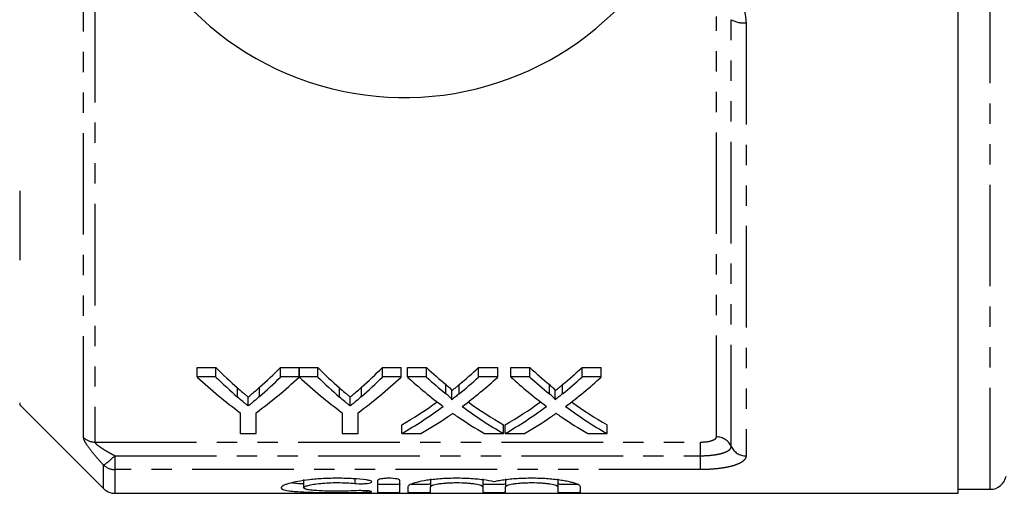
# Model space of a CAD drawing. Extents: x 93 to 314, y 31 to 295.
# Drawn here: x 142 to 204, y 31 to 60 of the extents above; entities that cross this region are included whole.
import ezdxf

# ---------------------------------------------------------------- set-up
doc = ezdxf.new("R2010")
doc.units = 0
doc.linetypes.add('PHANTOM', pattern=[12.7, 6.35, -1.27, 1.27, -1.27, 1.27, -1.27])
doc.layers.get('0').update_dxf_attribs({"linetype": 'CONTINUOUS'})

msp = doc.modelspace()

# ---------------------------------------------------------------- linework, layer by layer
at = {"color": 7, "linetype": 'CONTINUOUS'}
for p, q in [((200.784, 30.666), (200.784, 63.032)), ((153.243, 38.532), (154.411, 38.532)), ((153.243, 37.941), (153.243, 38.532)), ((154.411, 37.941), (154.411, 38.532)), ((158.447, 38.532), (159.615, 38.532)), ((158.447, 37.941), (158.447, 38.532)), ((159.615, 37.941), (159.615, 38.532)), ((159.625, 38.532), (160.783, 38.532)), ((159.625, 37.941), (159.625, 38.532)), ((160.783, 37.941), (160.783, 38.532)), ((164.819, 38.532), (165.987, 38.532)), ((164.819, 37.941), (164.819, 38.532)), ((165.987, 37.941), (165.987, 38.532)), ((166.378, 38.532), (167.567, 38.532)), ((166.378, 37.941), (166.378, 38.532)), ((167.567, 37.941), (167.567, 38.532)), ((170.826, 38.532), (172.032, 38.532)), ((170.826, 37.941), (170.826, 38.532)), ((172.032, 37.941), (172.032, 38.532)), ((172.839, 38.532), (174.028, 38.532)), ((172.839, 37.941), (172.839, 38.532)), ((174.028, 37.941), (174.028, 38.532)), ((177.287, 38.532), (178.493, 38.532)), ((177.287, 37.941), (177.287, 38.532)), ((178.493, 37.941), (178.493, 38.532)), ((154.411, 37.941), (153.243, 37.941)), ((159.615, 37.941), (158.447, 37.941)), ((160.783, 37.941), (159.625, 37.941)), ((165.987, 37.941), (164.819, 37.941)), ((167.567, 37.941), (166.378, 37.941)), ((172.032, 37.941), (170.826, 37.941)), ((174.028, 37.941), (172.839, 37.941)), ((178.493, 37.941), (177.287, 37.941)), ((169.151, 36.522), (169.151, 37.09)), ((175.613, 36.522), (175.613, 37.09)), ((156.43, 36.132), (156.43, 36.695)), ((162.802, 36.132), (162.802, 36.695)), ((142.149, 36.202), (147.391, 30.959)), ((155.935, 35.706), (155.935, 34.403)), ((156.922, 34.403), (156.922, 35.706)), ((162.307, 35.706), (162.307, 34.403)), ((163.294, 34.403), (163.294, 35.706)), ((166.019, 34.403), (166.019, 34.941)), ((172.391, 34.403), (172.391, 34.941)), ((172.48, 34.403), (172.48, 34.941)), ((178.852, 34.403), (178.852, 34.941)), ((155.935, 34.403), (156.922, 34.403)), ((162.307, 34.403), (163.294, 34.403)), ((166.019, 34.403), (167.223, 34.403)), ((171.2, 34.403), (172.391, 34.403)), ((172.48, 34.403), (173.685, 34.403)), ((177.662, 34.403), (178.852, 34.403)), ((159.888, 31.521), (159.888, 31.016)), ((164.51, 31.465), (164.51, 30.75)), ((165.91, 30.75), (165.91, 31.465)), ((167.81, 31.581), (167.81, 31.076)), ((171.097, 31.581), (171.097, 31.076)), ((172.497, 31.581), (172.497, 31.076)), ((175.784, 31.581), (175.784, 31.076)), ((166.41, 31.076), (166.41, 30.75)), ((167.81, 30.75), (167.81, 31.076)), ((171.097, 31.076), (171.097, 30.75)), ((172.497, 30.75), (172.497, 31.076)), ((175.784, 31.076), (175.784, 30.75)), ((177.184, 30.75), (177.184, 31.076)), ((200.784, 30.916), (202.8, 30.916)), ((148.099, 30.666), (200.784, 30.666))]:
    msp.add_line(p, q, dxfattribs=at)
at = {"color": 8, "linetype": 'PHANTOM'}
for p, q in [((202.8, 30.916), (202.8, 63.134)), ((146.141, 34.149), (146.141, 61.555)), ((146.849, 61.467), (146.849, 33.87)), ((185.684, 34.191), (185.684, 60.49)), ((186.611, 33.6), (186.611, 60.288)), ((187.538, 60.085), (187.538, 33.008)), ((142.149, 49.581), (142.149, 45.238)), ((155.768, 36.685), (155.768, 37.256)), ((157.143, 36.729), (157.143, 37.301)), ((162.14, 36.685), (162.14, 37.256)), ((163.514, 36.729), (163.514, 37.301)), ((168.788, 36.889), (168.788, 37.463)), ((169.609, 36.888), (169.609, 37.462)), ((175.25, 36.889), (175.25, 37.463)), ((176.07, 36.888), (176.07, 37.462)), ((142.149, 36.326), (142.149, 36.202)), ((146.849, 33.87), (184.684, 33.87)), ((184.684, 33.017), (184.684, 33.87)), ((148.099, 33.017), (184.684, 33.017)), ((148.099, 33.017), (148.099, 32.151)), ((184.684, 32.151), (184.684, 33.017)), ((147.391, 30.959), (147.391, 32.434)), ((148.099, 32.151), (148.099, 30.666)), ((184.684, 32.151), (148.099, 32.151)), ((163.081, 31.562), (163.081, 31.282)), ((163.81, 30.824), (163.81, 30.739))]:
    msp.add_line(p, q, dxfattribs=at)
at = {"color": 7, "linetype": 'CONTINUOUS'}
for centre, radius, start, end in [((166.184, 74.166), 18.75, 41.4829, 318.5171), ((202.8, 31.916), 1, 270, 350), ((148.099, 31.666), 1, 225, 270)]:
    msp.add_arc(centre, radius, start, end, dxfattribs=at)
at = {"color": 8, "linetype": 'PHANTOM'}
for centre, radius, start, end in [((187.422, 61.777), 1.696, 241.44297, 273.93486), ((146.845, 34.895), 1.025, 226.66724, 270.21894), ((185.698, 33.19), 1.001, 24.15259, 90.77976), ((187.525, 34.009), 1.001, 204.15282, 270.77963), ((144.807, 36.291), 4.643, 303.81914, 315.1437), ((148.096, 33.169), 1.018, 226.22681, 270.16308)]:
    msp.add_arc(centre, radius, start, end, dxfattribs=at)
at = {"color": 7, "linetype": 'CONTINUOUS'}
for centre, major_axis, ratio, start_param, end_param in [((168.81, 74.166), (0, 42.25), 0.634338, 2.574399, 2.633375), ((144.076, 74.166), (0, 42.25), 0.633084, 3.651977, 3.708786), ((175.182, 74.166), (0, 42.25), 0.634338, 2.574399, 2.633375), ((150.448, 74.166), (0, 42.25), 0.633084, 3.651977, 3.708786), ((183.209, 74.166), (0, 42.25), 0.689082, 2.574399, 2.623394), ((155.25, 74.166), (0, 42.25), 0.686166, 3.659753, 3.708786), ((189.67, 74.166), (0, 42.25), 0.689082, 2.574399, 2.623394), ((161.712, 74.166), (0, 42.25), 0.686166, 3.659753, 3.708786), ((168.392, 74.166), (0, 42.75), 0.667362, 2.581832, 2.68976), ((168.81, 74.166), (0, 42.75), 0.634338, 2.581832, 2.639879), ((144.466, 74.166), (0, 42.75), 0.667362, 3.593425, 3.701353), ((144.076, 74.166), (0, 42.75), 0.633084, 3.64544, 3.701353), ((174.717, 74.166), (0, 42.75), 0.664883, 2.581832, 2.68976), ((175.182, 74.166), (0, 42.75), 0.634338, 2.581832, 2.639879), ((150.838, 74.166), (0, 42.75), 0.667362, 3.593425, 3.701353), ((150.448, 74.166), (0, 42.75), 0.633084, 3.64544, 3.701353), ((182.019, 74.166), (0, 42.75), 0.689072, 2.581832, 2.668834), ((183.209, 74.166), (0, 42.75), 0.689082, 2.581832, 2.63005), ((155.25, 74.166), (0, 42.75), 0.686166, 3.653098, 3.701353), ((156.444, 74.166), (0, 42.75), 0.68669, 3.614057, 3.701353), ((188.481, 74.166), (0, 42.75), 0.689072, 2.581832, 2.668834), ((189.67, 74.166), (0, 42.75), 0.689082, 2.581832, 2.63005), ((161.712, 74.166), (0, 42.75), 0.686166, 3.653098, 3.701353), ((162.906, 74.166), (0, 42.75), 0.68669, 3.614057, 3.701353), ((155.235, 74.166), (0, 42.25), 0.686895, 3.52231, 3.605888), ((183.207, 74.166), (0, 42.25), 0.688947, 2.677555, 2.760875), ((161.696, 74.166), (0, 42.25), 0.686895, 3.52231, 3.605888), ((189.668, 74.166), (0, 42.25), 0.688947, 2.677555, 2.760875), ((155.235, 74.166), (0, 42.75), 0.686895, 3.517633, 3.614351), ((183.207, 74.166), (0, 42.75), 0.688947, 2.669129, 2.765552), ((161.696, 74.166), (0, 42.75), 0.686895, 3.517633, 3.614351), ((189.668, 74.166), (0, 42.75), 0.688947, 2.669129, 2.765552), ((156.431, 74.166), (0, 42.75), 0.687427, 3.517633, 3.579001), ((182.014, 74.166), (0, 42.75), 0.688776, 2.702518, 2.765552), ((162.893, 74.166), (0, 42.75), 0.687427, 3.517633, 3.579001), ((188.475, 74.166), (0, 42.75), 0.688776, 2.702518, 2.765552)]:
    msp.add_ellipse(centre, major_axis=major_axis, ratio=ratio, start_param=start_param, end_param=end_param, dxfattribs=at)
at = {"color": 8, "linetype": 'PHANTOM'}
for points, knots in [([(186.456, 62.267), (186.683, 62.057), (187.147, 61.628), (187.483, 60.83), (187.522, 60.303), (187.538, 60.085)], [0, 0, 0, 0, 0.359788, 0.735245, 1, 1, 1, 1]), ([(147.391, 32.434), (147.236, 32.6), (147.086, 32.766), (146.8, 33.096), (146.665, 33.261), (146.43, 33.572), (146.327, 33.721), (146.219, 33.912), (146.19, 33.971), (146.151, 34.072), (146.141, 34.115), (146.141, 34.149)], [0, 0, 0, 0, 0.25, 0.25, 0.5, 0.5, 0.75, 0.75, 0.875, 0.875, 1, 1, 1, 1]), ([(146.849, 33.87), (146.849, 33.847), (146.867, 33.817), (146.928, 33.749), (146.97, 33.712), (147.11, 33.601), (147.225, 33.524), (147.461, 33.375), (147.586, 33.301), (147.839, 33.157), (147.968, 33.086), (148.099, 33.017)], [0, 0, 0, 0, 0.125, 0.125, 0.25, 0.25, 0.5, 0.5, 0.75, 0.75, 1, 1, 1, 1]), ([(184.684, 33.87), (184.953, 33.87), (185.213, 33.904), (185.489, 33.993), (185.561, 34.028), (185.659, 34.106), (185.684, 34.148), (185.684, 34.191)], [0, 0, 0, 0, 0.5, 0.5, 0.75, 0.75, 1, 1, 1, 1]), ([(184.684, 33.017), (184.942, 33.017), (185.196, 33.031), (185.546, 33.072), (185.66, 33.089), (185.869, 33.129), (185.966, 33.152), (186.143, 33.204), (186.224, 33.234), (186.361, 33.296), (186.42, 33.33), (186.515, 33.402), (186.551, 33.44), (186.599, 33.518), (186.611, 33.558), (186.611, 33.6)], [0, 0, 0, 0, 0.25, 0.25, 0.375, 0.375, 0.5, 0.5, 0.625, 0.625, 0.75, 0.75, 0.875, 0.875, 1, 1, 1, 1]), ([(187.538, 33.008), (187.538, 32.946), (187.52, 32.886), (187.45, 32.771), (187.397, 32.715), (187.257, 32.609), (187.171, 32.56), (186.968, 32.468), (186.85, 32.425), (186.588, 32.349), (186.445, 32.315), (186.135, 32.257), (185.967, 32.231), (185.62, 32.192), (185.44, 32.177), (185.067, 32.156), (184.876, 32.151), (184.684, 32.151)], [0, 0, 0, 0, 0.125, 0.125, 0.25, 0.25, 0.375, 0.375, 0.5, 0.5, 0.625, 0.625, 0.75, 0.75, 0.875, 0.875, 1, 1, 1, 1])]:
    msp.add_open_spline(points, degree=3, knots=knots, dxfattribs=at)
at = {"color": 7, "linetype": 'CONTINUOUS'}
for points, knots in [([(155.768, 37.256), (155.878, 37.16), (155.988, 37.065), (156.099, 36.972), (156.154, 36.925), (156.21, 36.878), (156.265, 36.832), (156.32, 36.786), (156.375, 36.74), (156.43, 36.695)], [0, 0, 0, 0, 0.000677951, 0.000677951, 0.000677951, 0.001016968, 0.001016968, 0.001016968, 0.001355999, 0.001355999, 0.001355999, 0.001355999]), ([(156.43, 36.695), (156.49, 36.744), (156.55, 36.793), (156.61, 36.843), (156.699, 36.917), (156.788, 36.993), (156.877, 37.069), (156.966, 37.145), (157.055, 37.223), (157.143, 37.301)], [0, 0, 0, 0, 0.000365091, 0.000365091, 0.000365091, 0.000912795, 0.000912795, 0.000912795, 0.001460562, 0.001460562, 0.001460562, 0.001460562]), ([(162.14, 37.256), (162.25, 37.16), (162.36, 37.065), (162.471, 36.972), (162.526, 36.925), (162.581, 36.878), (162.637, 36.832), (162.692, 36.786), (162.747, 36.74), (162.802, 36.695)], [0, 0, 0, 0, 0.000677951, 0.000677951, 0.000677951, 0.001016968, 0.001016968, 0.001016968, 0.001355999, 0.001355999, 0.001355999, 0.001355999]), ([(162.802, 36.695), (162.862, 36.744), (162.922, 36.793), (162.982, 36.843), (163.071, 36.917), (163.16, 36.993), (163.249, 37.069), (163.338, 37.145), (163.426, 37.223), (163.514, 37.301)], [0, 0, 0, 0, 0.000365091, 0.000365091, 0.000365091, 0.000912795, 0.000912795, 0.000912795, 0.001460562, 0.001460562, 0.001460562, 0.001460562]), ([(168.788, 37.463), (168.86, 37.402), (168.933, 37.342), (169.032, 37.251), (169.065, 37.22), (169.108, 37.173), (169.122, 37.157), (169.145, 37.125), (169.151, 37.108), (169.151, 37.09)], [0, 0, 0, 0, 0.5, 0.5, 0.75, 0.75, 0.875, 0.875, 1, 1, 1, 1]), ([(169.151, 37.09), (169.19, 37.121), (169.228, 37.151), (169.266, 37.182), (169.323, 37.228), (169.38, 37.275), (169.437, 37.321), (169.494, 37.368), (169.552, 37.415), (169.609, 37.462)], [0, 0, 0, 0, 0.0002223176, 0.0002223176, 0.0002223176, 0.0005558085, 0.0005558085, 0.0005558085, 0.0008893107, 0.0008893107, 0.0008893107, 0.0008893107]), ([(175.25, 37.463), (175.322, 37.402), (175.394, 37.342), (175.494, 37.251), (175.527, 37.22), (175.57, 37.173), (175.584, 37.157), (175.607, 37.125), (175.613, 37.108), (175.613, 37.09)], [0, 0, 0, 0, 0.5, 0.5, 0.75, 0.75, 0.875, 0.875, 1, 1, 1, 1]), ([(175.613, 37.09), (175.651, 37.121), (175.69, 37.151), (175.728, 37.182), (175.785, 37.228), (175.842, 37.275), (175.899, 37.321), (175.956, 37.368), (176.013, 37.415), (176.07, 37.462)], [0, 0, 0, 0, 0.0002223176, 0.0002223176, 0.0002223176, 0.0005558085, 0.0005558085, 0.0005558085, 0.0008893107, 0.0008893107, 0.0008893107, 0.0008893107]), ([(156.43, 36.132), (156.375, 36.177), (156.32, 36.222), (156.265, 36.267), (156.21, 36.313), (156.154, 36.358), (156.099, 36.405), (155.988, 36.497), (155.879, 36.59), (155.768, 36.685)], [0, 0, 0, 0, 0.000338104, 0.000338104, 0.000338104, 0.000676208, 0.000676208, 0.000676208, 0.001352546, 0.001352546, 0.001352546, 0.001352546]), ([(157.143, 36.729), (157.025, 36.626), (156.907, 36.525), (156.788, 36.426), (156.729, 36.376), (156.669, 36.327), (156.61, 36.278), (156.55, 36.229), (156.49, 36.18), (156.43, 36.132)], [0, 0, 0, 0, 0.000728322, 0.000728322, 0.000728322, 0.001092542, 0.001092542, 0.001092542, 0.001456781, 0.001456781, 0.001456781, 0.001456781]), ([(162.802, 36.132), (162.747, 36.177), (162.692, 36.222), (162.637, 36.267), (162.581, 36.313), (162.526, 36.358), (162.471, 36.405), (162.36, 36.497), (162.25, 36.59), (162.14, 36.685)], [0, 0, 0, 0, 0.000338104, 0.000338104, 0.000338104, 0.000676208, 0.000676208, 0.000676208, 0.001352546, 0.001352546, 0.001352546, 0.001352546]), ([(163.514, 36.729), (163.397, 36.626), (163.279, 36.525), (163.16, 36.426), (163.101, 36.376), (163.041, 36.327), (162.982, 36.278), (162.922, 36.229), (162.862, 36.18), (162.802, 36.132)], [0, 0, 0, 0, 0.000728322, 0.000728322, 0.000728322, 0.001092542, 0.001092542, 0.001092542, 0.001456781, 0.001456781, 0.001456781, 0.001456781]), ([(169.151, 36.522), (169.151, 36.539), (169.145, 36.555), (169.123, 36.587), (169.109, 36.603), (169.066, 36.649), (169.033, 36.679), (168.933, 36.77), (168.86, 36.829), (168.788, 36.889)], [0, 0, 0, 0, 0.125, 0.125, 0.25, 0.25, 0.5, 0.5, 1, 1, 1, 1]), ([(169.609, 36.888), (169.533, 36.826), (169.456, 36.764), (169.38, 36.703), (169.342, 36.673), (169.304, 36.642), (169.266, 36.612), (169.228, 36.582), (169.19, 36.552), (169.151, 36.522)], [0, 0, 0, 0, 0.0004434622, 0.0004434622, 0.0004434622, 0.0006652037, 0.0006652037, 0.0006652037, 0.0008869502, 0.0008869502, 0.0008869502, 0.0008869502]), ([(175.613, 36.522), (175.613, 36.539), (175.607, 36.555), (175.584, 36.587), (175.57, 36.603), (175.527, 36.649), (175.494, 36.679), (175.394, 36.77), (175.322, 36.829), (175.25, 36.889)], [0, 0, 0, 0, 0.125, 0.125, 0.25, 0.25, 0.5, 0.5, 1, 1, 1, 1]), ([(176.07, 36.888), (175.994, 36.826), (175.918, 36.764), (175.842, 36.703), (175.804, 36.673), (175.766, 36.642), (175.728, 36.612), (175.69, 36.582), (175.651, 36.552), (175.613, 36.522)], [0, 0, 0, 0, 0.0004434622, 0.0004434622, 0.0004434622, 0.0006652037, 0.0006652037, 0.0006652037, 0.0008869502, 0.0008869502, 0.0008869502, 0.0008869502]), ([(168.879, 35.441), (168.907, 35.46), (168.934, 35.479), (168.962, 35.498), (168.989, 35.517), (169.016, 35.536), (169.044, 35.555), (169.099, 35.593), (169.154, 35.631), (169.209, 35.67)], [0, 0, 0, 0, 0.0001565564, 0.0001565564, 0.0001565564, 0.0003131124, 0.0003131124, 0.0003131124, 0.000626226, 0.000626226, 0.000626226, 0.000626226]), ([(169.209, 35.67), (169.257, 35.636), (169.304, 35.603), (169.352, 35.57), (169.376, 35.553), (169.4, 35.537), (169.424, 35.52), (169.448, 35.504), (169.472, 35.488), (169.496, 35.471)], [0, 0, 0, 0, 0.0002717573, 0.0002717573, 0.0002717573, 0.0004076407, 0.0004076407, 0.0004076407, 0.0005435255, 0.0005435255, 0.0005435255, 0.0005435255]), ([(175.341, 35.441), (175.369, 35.46), (175.396, 35.479), (175.423, 35.498), (175.45, 35.517), (175.477, 35.536), (175.505, 35.555), (175.56, 35.593), (175.616, 35.631), (175.67, 35.67)], [0, 0, 0, 0, 0.0001565564, 0.0001565564, 0.0001565564, 0.0003131124, 0.0003131124, 0.0003131124, 0.000626226, 0.000626226, 0.000626226, 0.000626226]), ([(175.67, 35.67), (175.718, 35.636), (175.766, 35.603), (175.814, 35.57), (175.838, 35.553), (175.862, 35.537), (175.886, 35.52), (175.91, 35.504), (175.934, 35.488), (175.958, 35.471)], [0, 0, 0, 0, 0.0002717573, 0.0002717573, 0.0002717573, 0.0004076407, 0.0004076407, 0.0004076407, 0.0005435255, 0.0005435255, 0.0005435255, 0.0005435255]), ([(163.81, 31.502), (163.545, 31.535), (163.263, 31.56), (162.818, 31.587), (162.664, 31.594), (162.357, 31.604), (162.203, 31.607), (161.74, 31.608), (161.426, 31.601), (160.977, 31.577), (160.831, 31.567), (160.544, 31.543), (160.403, 31.53), (159.999, 31.484), (159.754, 31.448), (159.312, 31.366), (159.124, 31.323), (158.891, 31.256), (158.822, 31.233), (158.702, 31.188), (158.652, 31.165), (158.532, 31.099), (158.489, 31.056), (158.487, 30.978), (158.526, 30.942), (158.686, 30.878), (158.803, 30.851), (159.036, 30.816), (159.124, 30.806), (159.312, 30.787), (159.415, 30.778), (159.743, 30.756), (159.995, 30.744), (160.398, 30.731), (160.537, 30.728), (160.825, 30.722), (160.975, 30.719), (161.425, 30.714), (161.732, 30.712), (162.358, 30.712), (162.663, 30.715), (163.11, 30.721), (163.258, 30.724), (163.542, 30.73), (163.679, 30.734), (163.81, 30.739)], [0, 0, 0, 0, 0.0625, 0.0625, 0.09375, 0.09375, 0.125, 0.125, 0.1875, 0.1875, 0.21875, 0.21875, 0.25, 0.25, 0.3125, 0.3125, 0.375, 0.375, 0.40625, 0.40625, 0.4375, 0.4375, 0.5, 0.5, 0.5625, 0.5625, 0.625, 0.625, 0.65625, 0.65625, 0.6875, 0.6875, 0.75, 0.75, 0.78125, 0.78125, 0.8125, 0.8125, 0.875, 0.875, 0.9375, 0.9375, 0.96875, 0.96875, 1, 1, 1, 1]), ([(163.081, 31.282), (163.238, 31.266), (163.436, 31.261), (163.704, 31.272), (163.789, 31.279), (163.937, 31.297), (163.999, 31.309), (164.094, 31.337), (164.125, 31.352), (164.152, 31.385), (164.147, 31.402), (164.104, 31.436), (164.065, 31.452), (163.957, 31.48), (163.89, 31.493), (163.81, 31.502)], [0, 0, 0, 0, 0.25, 0.25, 0.375, 0.375, 0.5, 0.5, 0.625, 0.625, 0.75, 0.75, 0.875, 0.875, 1, 1, 1, 1]), ([(165.91, 31.465), (165.91, 31.483), (165.893, 31.501), (165.823, 31.535), (165.772, 31.551), (165.579, 31.591), (165.395, 31.607), (165.119, 31.607), (165.026, 31.604), (164.856, 31.589), (164.778, 31.578), (164.648, 31.551), (164.597, 31.535), (164.528, 31.501), (164.51, 31.483), (164.51, 31.465)], [0, 0, 0, 0, 0.125, 0.125, 0.25, 0.25, 0.5, 0.5, 0.625, 0.625, 0.75, 0.75, 0.875, 0.875, 1, 1, 1, 1]), ([(171.797, 31.389), (171.598, 31.434), (171.368, 31.473), (170.974, 31.524), (170.836, 31.539), (170.553, 31.565), (170.407, 31.576), (170.106, 31.593), (169.95, 31.6), (169.64, 31.607), (169.485, 31.608), (169.173, 31.606), (169.015, 31.602), (168.709, 31.589), (168.559, 31.58), (168.267, 31.558), (168.124, 31.545), (167.85, 31.514), (167.721, 31.497), (167.353, 31.442), (167.135, 31.398), (166.782, 31.308), (166.643, 31.259), (166.505, 31.189), (166.47, 31.165), (166.422, 31.12), (166.41, 31.097), (166.41, 31.076)], [0, 0, 0, 0, 0.125, 0.125, 0.1875, 0.1875, 0.25, 0.25, 0.3125, 0.3125, 0.375, 0.375, 0.4375, 0.4375, 0.5, 0.5, 0.5625, 0.5625, 0.625, 0.625, 0.75, 0.75, 0.875, 0.875, 0.9375, 0.9375, 1, 1, 1, 1]), ([(177.184, 31.076), (177.184, 31.119), (177.137, 31.165), (176.998, 31.236), (176.94, 31.26), (176.804, 31.307), (176.726, 31.33), (176.549, 31.375), (176.449, 31.398), (176.236, 31.44), (176.121, 31.46), (175.876, 31.497), (175.745, 31.514), (175.471, 31.545), (175.33, 31.558), (174.893, 31.591), (174.58, 31.604), (173.958, 31.61), (173.641, 31.602), (173.191, 31.576), (173.045, 31.566), (172.759, 31.539), (172.621, 31.524), (172.36, 31.491), (172.237, 31.472), (172.005, 31.433), (171.896, 31.411), (171.797, 31.389)], [0, 0, 0, 0, 0.125, 0.125, 0.1875, 0.1875, 0.25, 0.25, 0.3125, 0.3125, 0.375, 0.375, 0.4375, 0.4375, 0.5, 0.5, 0.625, 0.625, 0.75, 0.75, 0.8125, 0.8125, 0.875, 0.875, 0.9375, 0.9375, 1, 1, 1, 1]), ([(159.888, 31.256), (159.742, 31.261), (159.43, 31.272), (159.248, 31.3), (159.152, 31.314)], [0, 0, 0, 0, 0.468773, 1, 1, 1, 1]), ([(163.081, 30.824), (162.922, 30.816), (162.752, 30.81), (162.395, 30.802), (162.208, 30.8), (161.838, 30.799), (161.649, 30.801), (161.29, 30.808), (161.115, 30.814), (160.792, 30.829), (160.644, 30.839), (160.378, 30.863), (160.265, 30.878), (160.079, 30.91), (160.007, 30.929), (159.912, 30.97), (159.888, 30.993), (159.889, 31.04), (159.913, 31.064), (160.011, 31.114), (160.082, 31.139), (160.268, 31.188), (160.383, 31.211), (160.645, 31.253), (160.796, 31.273), (161.117, 31.304), (161.292, 31.316), (161.652, 31.332), (161.836, 31.336), (162.212, 31.335), (162.395, 31.33), (162.752, 31.311), (162.924, 31.298), (163.081, 31.282)], [0, 0, 0, 0, 0.0625, 0.0625, 0.125, 0.125, 0.1875, 0.1875, 0.25, 0.25, 0.3125, 0.3125, 0.375, 0.375, 0.4375, 0.4375, 0.5, 0.5, 0.5625, 0.5625, 0.625, 0.625, 0.6875, 0.6875, 0.75, 0.75, 0.8125, 0.8125, 0.875, 0.875, 0.9375, 0.9375, 1, 1, 1, 1]), ([(163.81, 30.739), (163.966, 30.744), (164.083, 30.754), (164.17, 30.778), (164.139, 30.793), (163.996, 30.811), (163.933, 30.817), (163.785, 30.826), (163.701, 30.83), (163.432, 30.835), (163.238, 30.833), (163.081, 30.824)], [0, 0, 0, 0, 0.25, 0.25, 0.5, 0.5, 0.625, 0.625, 0.75, 0.75, 1, 1, 1, 1]), ([(165.91, 31.251), (165.91, 31.245), (165.892, 31.24), (165.822, 31.23), (165.77, 31.226), (165.577, 31.216), (165.394, 31.213), (165.12, 31.213), (165.028, 31.214), (164.858, 31.217), (164.781, 31.219), (164.585, 31.229), (164.51, 31.239), (164.51, 31.251)], [0, 0, 0, 0, 0.125, 0.125, 0.25, 0.25, 0.5, 0.5, 0.625, 0.625, 0.75, 0.75, 1, 1, 1, 1]), ([(167.81, 31.251), (167.803, 31.246), (167.787, 31.237), (167.666, 31.225), (167.488, 31.217), (167.267, 31.213), (167.026, 31.212), (166.802, 31.216), (166.657, 31.22), (166.611, 31.223), (166.61, 31.223)], [0, 0, 0, 0, 0.1427612, 0.285529, 0.4281299, 0.5705274, 0.7127981, 0.8550203, 0.9972647, 1, 1, 1, 1]), ([(167.81, 31.076), (167.81, 31.105), (167.853, 31.137), (168.016, 31.197), (168.137, 31.227), (168.363, 31.265), (168.447, 31.276), (168.626, 31.297), (168.721, 31.306), (168.92, 31.32), (169.025, 31.326), (169.236, 31.333), (169.343, 31.335), (169.67, 31.335), (169.885, 31.328), (170.185, 31.306), (170.279, 31.297), (170.458, 31.277), (170.543, 31.265), (170.769, 31.227), (170.891, 31.198), (171.054, 31.137), (171.097, 31.106), (171.097, 31.076)], [0, 0, 0, 0, 0.125, 0.125, 0.25, 0.25, 0.3125, 0.3125, 0.375, 0.375, 0.4375, 0.4375, 0.5, 0.5, 0.625, 0.625, 0.6875, 0.6875, 0.75, 0.75, 0.875, 0.875, 1, 1, 1, 1]), ([(172.497, 31.251), (172.497, 31.245), (172.479, 31.24), (172.409, 31.23), (172.357, 31.226), (172.163, 31.216), (171.981, 31.213), (171.707, 31.213), (171.615, 31.214), (171.445, 31.217), (171.368, 31.219), (171.172, 31.229), (171.097, 31.239), (171.097, 31.251)], [0, 0, 0, 0, 0.125, 0.125, 0.25, 0.25, 0.5, 0.5, 0.625, 0.625, 0.75, 0.75, 1, 1, 1, 1]), ([(172.497, 31.076), (172.497, 31.105), (172.54, 31.137), (172.703, 31.197), (172.824, 31.227), (173.05, 31.265), (173.134, 31.276), (173.313, 31.297), (173.408, 31.306), (173.607, 31.32), (173.712, 31.326), (173.923, 31.333), (174.03, 31.335), (174.357, 31.335), (174.572, 31.328), (174.872, 31.306), (174.966, 31.297), (175.145, 31.277), (175.23, 31.265), (175.456, 31.227), (175.578, 31.198), (175.741, 31.137), (175.784, 31.106), (175.784, 31.076)], [0, 0, 0, 0, 0.125, 0.125, 0.25, 0.25, 0.3125, 0.3125, 0.375, 0.375, 0.4375, 0.4375, 0.5, 0.5, 0.625, 0.625, 0.6875, 0.6875, 0.75, 0.75, 0.875, 0.875, 1, 1, 1, 1]), ([(177.014, 31.225), (176.964, 31.222), (176.858, 31.217), (176.639, 31.213), (176.401, 31.212), (176.171, 31.215), (175.977, 31.222), (175.84, 31.233), (175.789, 31.243), (175.785, 31.25), (175.784, 31.251)], [0, 0, 0, 0, 0.125405, 0.263954, 0.40238, 0.540758, 0.679158, 0.817653, 0.95632, 1, 1, 1, 1]), ([(164.51, 30.75), (164.51, 30.739), (164.586, 30.729), (164.779, 30.719), (164.857, 30.716), (165.026, 30.713), (165.117, 30.712), (165.395, 30.712), (165.576, 30.716), (165.835, 30.729), (165.91, 30.739), (165.91, 30.75)], [0, 0, 0, 0, 0.25, 0.25, 0.375, 0.375, 0.5, 0.5, 0.75, 0.75, 1, 1, 1, 1]), ([(166.41, 30.75), (166.41, 30.739), (166.486, 30.729), (166.679, 30.719), (166.757, 30.716), (166.926, 30.713), (167.017, 30.712), (167.295, 30.712), (167.476, 30.716), (167.735, 30.729), (167.81, 30.739), (167.81, 30.75)], [0, 0, 0, 0, 0.25, 0.25, 0.375, 0.375, 0.5, 0.5, 0.75, 0.75, 1, 1, 1, 1]), ([(171.097, 30.75), (171.097, 30.739), (171.173, 30.729), (171.366, 30.719), (171.444, 30.716), (171.613, 30.713), (171.704, 30.712), (171.982, 30.712), (172.163, 30.716), (172.422, 30.729), (172.497, 30.739), (172.497, 30.75)], [0, 0, 0, 0, 0.25, 0.25, 0.375, 0.375, 0.5, 0.5, 0.75, 0.75, 1, 1, 1, 1]), ([(175.784, 30.75), (175.784, 30.739), (175.86, 30.729), (176.053, 30.719), (176.131, 30.716), (176.3, 30.713), (176.391, 30.712), (176.668, 30.712), (176.85, 30.716), (177.108, 30.729), (177.184, 30.739), (177.184, 30.75)], [0, 0, 0, 0, 0.25, 0.25, 0.375, 0.375, 0.5, 0.5, 0.75, 0.75, 1, 1, 1, 1])]:
    msp.add_open_spline(points, degree=3, knots=knots, dxfattribs=at)

doc.saveas('drawing.dxf')
